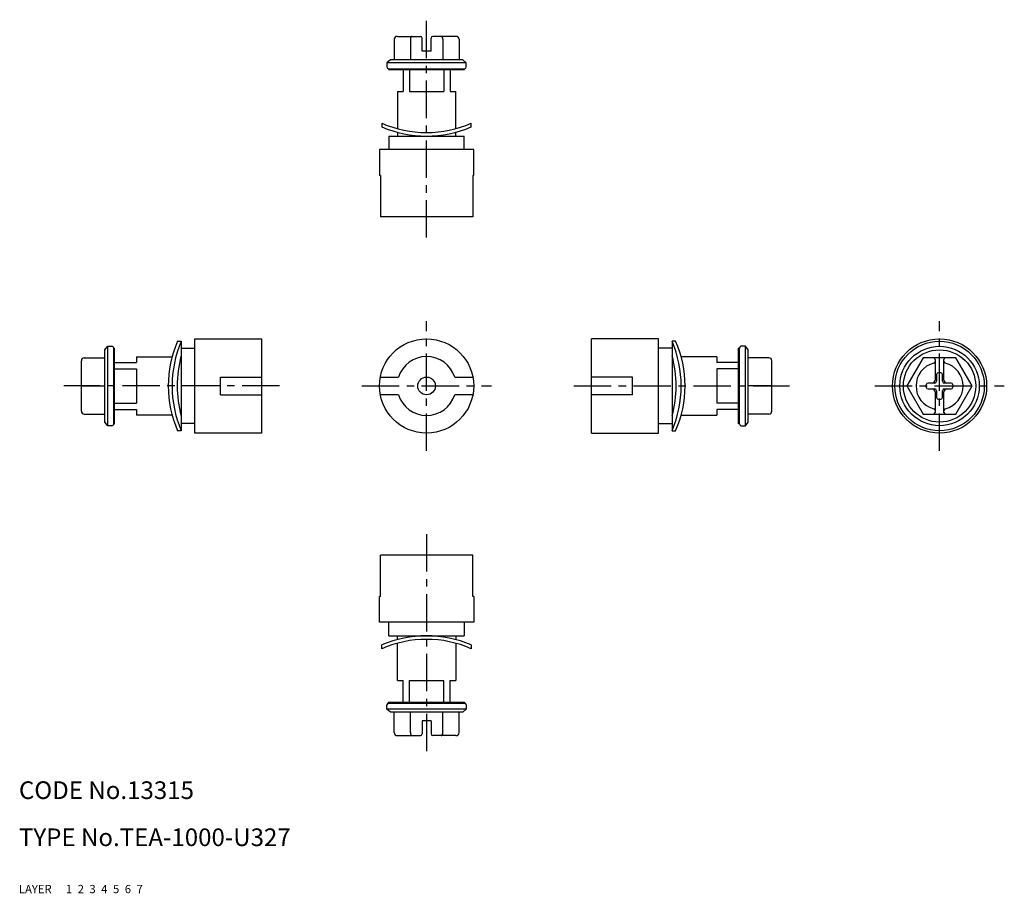
# Model space of a CAD drawing. Extents: x 10 to 177, y 10 to 158.
import ezdxf

# ---------------------------------------------------------------- set-up
doc = ezdxf.new("R2010")
doc.units = 0
doc.header["$MEASUREMENT"] = 0
for name, pattern in [('CENTER', [50.8, 31.75, -6.35, 6.35, -6.35]), ('DASHED', [19.05, 12.7, -6.35]), ('PHANTOM', [63.5, 31.75, -6.35, 6.35, -6.35, 6.35, -6.35])]:
    doc.linetypes.add(name, pattern=pattern)
for name, color, linetype in [('1', 7, 'CONTINUOUS'), ('2', 4, 'CONTINUOUS'), ('3', 2, 'DASHED'), ('4', 1, 'CENTER'), ('5', 6, 'PHANTOM'), ('6', 5, 'CONTINUOUS'), ('7', 3, 'CONTINUOUS')]:
    doc.layers.add(name, color=color, linetype=linetype)
doc.styles.get("Standard").update_dxf_attribs({"font": 'simplex.shx'})

msp = doc.modelspace()

# ---------------------------------------------------------------- linework, layer by layer
at = {"layer": '1', "linetype": 'Continuous'}
for p, q in [((74.3, 155.59), (78.19, 155.59)), ((84.19, 155.59), (80.29, 155.59)), ((73.72, 155.09), (73.72, 151.59)), ((76.48, 155.09), (76.48, 151.59)), ((78.49, 153.09), (78.49, 155.29)), ((79.99, 153.09), (79.99, 155.29)), ((82.01, 155.09), (82.01, 151.59)), ((84.77, 155.09), (84.77, 151.59)), ((79.99, 153.09), (78.49, 153.09)), ((73.11, 151.59), (72.49, 151.09)), ((85.99, 151.09), (72.49, 151.09)), ((72.49, 151.09), (72.49, 150.39)), ((85.38, 151.59), (73.11, 151.59)), ((85.99, 151.09), (85.38, 151.59)), ((85.99, 150.39), (85.99, 151.09)), ((72.79, 150.09), (72.79, 149.94)), ((72.79, 150.09), (85.69, 150.09)), ((72.79, 149.94), (85.69, 149.94)), ((73.01, 150.09), (73.01, 149.94)), ((73.4, 150.09), (73.4, 149.94)), ((73.96, 150.09), (73.96, 149.94)), ((74.68, 150.09), (74.68, 149.94)), ((75.24, 149.94), (75.24, 146.24)), ((75.55, 150.09), (75.55, 149.94)), ((76.33, 149.94), (76.33, 146.24)), ((76.52, 150.09), (76.52, 149.94)), ((77.55, 150.09), (77.55, 149.94)), ((78.68, 150.09), (78.68, 149.94)), ((78.9, 150.09), (78.9, 149.94)), ((79.59, 150.09), (79.59, 149.94)), ((79.81, 150.09), (79.81, 149.94)), ((80.94, 150.09), (80.94, 149.94)), ((81.97, 150.09), (81.97, 149.94)), ((82.16, 149.94), (82.16, 146.24)), ((82.94, 150.09), (82.94, 149.94)), ((83.24, 149.94), (83.24, 146.24)), ((83.81, 150.09), (83.81, 149.94)), ((84.53, 150.09), (84.53, 149.94)), ((85.09, 150.09), (85.09, 149.94)), ((85.48, 150.09), (85.48, 149.94)), ((85.69, 149.94), (85.69, 150.09)), ((74.29, 146.24), (74.29, 139.9)), ((74.29, 146.24), (75.24, 146.24)), ((76.33, 146.24), (82.16, 146.24)), ((83.24, 146.24), (84.19, 146.24)), ((84.19, 139.9), (84.19, 146.24)), ((71.64, 140.84), (71.64, 140.18)), ((86.84, 140.18), (86.84, 140.84)), ((74.29, 139.28), (74.29, 138.64)), ((84.19, 138.64), (84.19, 139.28)), ((72.84, 138.64), (85.64, 138.64)), ((72.84, 138.64), (72.84, 136.34)), ((85.64, 136.34), (85.64, 138.64)), ((71.24, 136.34), (71.24, 131.94)), ((87.24, 136.34), (71.24, 136.34)), ((87.24, 131.94), (87.24, 136.34)), ((71.39, 131.94), (71.24, 131.94)), ((71.39, 131.94), (71.39, 124.94)), ((87.1, 131.94), (87.1, 124.94)), ((87.24, 131.94), (87.1, 131.94)), ((87.1, 124.94), (71.39, 124.94)), ((36.95, 103.78), (37.55, 103.78)), ((37.55, 103.78), (37.55, 88.58)), ((39.85, 88.18), (39.85, 104.18)), ((39.85, 104.18), (51.25, 104.18)), ((51.25, 88.18), (51.25, 104.18)), ((107.24, 88.18), (107.24, 104.18)), ((118.64, 104.18), (107.24, 104.18)), ((118.64, 88.18), (118.64, 104.18)), ((120.94, 103.78), (120.94, 88.58)), ((121.54, 103.78), (120.94, 103.78)), ((24.6, 102.32), (25.1, 102.93)), ((24.6, 90.05), (24.6, 102.32)), ((25.1, 89.43), (25.1, 102.93)), ((25.1, 102.93), (25.8, 102.93)), ((26.1, 89.73), (26.1, 102.63)), ((26.1, 102.61), (26.25, 102.61)), ((26.1, 102.41), (26.25, 102.41)), ((26.1, 102.03), (26.25, 102.03)), ((26.25, 89.76), (26.25, 102.61)), ((37.55, 102.58), (39.85, 102.58)), ((120.94, 102.58), (118.64, 102.58)), ((132.24, 89.76), (132.24, 102.61)), ((132.39, 102.61), (132.24, 102.61)), ((132.39, 102.41), (132.24, 102.41)), ((132.39, 102.03), (132.24, 102.03)), ((132.39, 89.73), (132.39, 102.63)), ((133.39, 102.93), (132.69, 102.93)), ((133.39, 89.43), (133.39, 102.93)), ((133.89, 102.32), (133.39, 102.93)), ((133.89, 90.05), (133.89, 102.32)), ((20.6, 91.9), (20.6, 100.47)), ((21.1, 100.97), (24.6, 100.97)), ((26.1, 101.47), (26.25, 101.47)), ((26.1, 100.74), (26.25, 100.74)), ((29.95, 101.13), (29.95, 100.18)), ((29.95, 101.13), (36.01, 101.13)), ((128.54, 101.13), (122.48, 101.13)), ((128.54, 101.13), (128.54, 100.18)), ((132.39, 101.47), (132.24, 101.47)), ((132.39, 100.74), (132.24, 100.74)), ((137.39, 100.97), (133.89, 100.97)), ((137.89, 91.9), (137.89, 100.47)), ((163.61, 100.97), (160.84, 96.18)), ((169.13, 100.97), (163.61, 100.97)), ((165.62, 100.67), (165.62, 97.18)), ((167.12, 97.18), (167.12, 100.67)), ((171.89, 96.18), (169.13, 100.97)), ((26.1, 99.88), (26.25, 99.88)), ((26.1, 98.91), (26.25, 98.91)), ((26.25, 100.18), (29.95, 100.18)), ((26.25, 99.1), (29.95, 99.1)), ((29.95, 99.1), (29.95, 93.27)), ((132.24, 100.18), (128.54, 100.18)), ((132.24, 99.1), (128.54, 99.1)), ((128.54, 99.1), (128.54, 93.27)), ((132.39, 99.88), (132.24, 99.88)), ((132.39, 98.91), (132.24, 98.91)), ((26.1, 97.85), (26.25, 97.85)), ((26.1, 97.22), (26.25, 97.22)), ((44.25, 94.68), (44.25, 97.68)), ((44.25, 97.68), (51.25, 97.68)), ((71.39, 97.68), (74.48, 97.68)), ((84.01, 97.68), (87.1, 97.68)), ((114.24, 97.68), (107.24, 97.68)), ((114.24, 94.68), (114.24, 97.68)), ((132.39, 97.85), (132.24, 97.85)), ((132.39, 97.22), (132.24, 97.22)), ((165.87, 98.13), (165.87, 96.98)), ((166.57, 98.43), (166.17, 98.43)), ((166.87, 96.98), (166.87, 98.13)), ((20.6, 96.18), (24.6, 96.18)), ((26.1, 96.75), (26.25, 96.75)), ((26.1, 95.62), (26.25, 95.62)), ((132.39, 96.75), (132.24, 96.75)), ((132.39, 95.62), (132.24, 95.62)), ((137.89, 96.18), (133.89, 96.18)), ((160.84, 96.18), (163.61, 91.4)), ((164.12, 95.98), (164.12, 96.38)), ((165.57, 96.68), (164.42, 96.68)), ((164.42, 95.68), (165.57, 95.68)), ((165.87, 95.38), (165.87, 94.23)), ((166.87, 94.23), (166.87, 95.38)), ((168.32, 96.68), (167.17, 96.68)), ((167.17, 95.68), (168.32, 95.68)), ((168.62, 96.38), (168.62, 95.98)), ((169.13, 91.4), (171.89, 96.18)), ((26.1, 95.15), (26.25, 95.15)), ((26.1, 94.51), (26.25, 94.51)), ((44.25, 94.68), (51.25, 94.68)), ((74.48, 94.68), (71.39, 94.68)), ((87.1, 94.68), (84.01, 94.68)), ((114.24, 94.68), (107.24, 94.68)), ((132.39, 95.15), (132.24, 95.15)), ((132.39, 94.51), (132.24, 94.51)), ((165.62, 95.18), (165.62, 91.7)), ((166.17, 93.93), (166.57, 93.93)), ((167.12, 91.7), (167.12, 95.18)), ((26.1, 93.46), (26.25, 93.46)), ((26.1, 92.48), (26.25, 92.48)), ((26.25, 93.27), (29.95, 93.27)), ((26.25, 92.18), (29.95, 92.18)), ((29.95, 92.18), (29.95, 91.23)), ((132.24, 93.27), (128.54, 93.27)), ((132.24, 92.18), (128.54, 92.18)), ((128.54, 92.18), (128.54, 91.23)), ((132.39, 93.46), (132.24, 93.46)), ((132.39, 92.48), (132.24, 92.48)), ((21.1, 91.4), (24.6, 91.4)), ((26.1, 91.62), (26.25, 91.62)), ((26.1, 90.9), (26.25, 90.9)), ((26.1, 90.34), (26.25, 90.34)), ((36.01, 91.23), (29.95, 91.23)), ((122.48, 91.23), (128.54, 91.23)), ((132.39, 91.62), (132.24, 91.62)), ((132.39, 90.9), (132.24, 90.9)), ((132.39, 90.34), (132.24, 90.34)), ((137.39, 91.4), (133.89, 91.4)), ((163.61, 91.4), (169.13, 91.4)), ((25.1, 89.43), (24.6, 90.05)), ((25.8, 89.43), (25.1, 89.43)), ((26.1, 89.95), (26.25, 89.95)), ((26.1, 89.76), (26.25, 89.76)), ((39.85, 89.78), (37.55, 89.78)), ((118.64, 89.78), (120.94, 89.78)), ((132.39, 89.95), (132.24, 89.95)), ((132.39, 89.76), (132.24, 89.76)), ((132.69, 89.43), (133.39, 89.43)), ((133.39, 89.43), (133.89, 90.05)), ((37.55, 88.58), (36.95, 88.58)), ((51.25, 88.18), (39.85, 88.18)), ((107.24, 88.18), (118.64, 88.18)), ((120.94, 88.58), (121.54, 88.58)), ((87.1, 67.43), (71.39, 67.43)), ((71.39, 60.43), (71.39, 67.43)), ((87.1, 60.43), (87.1, 67.43)), ((71.24, 56.03), (71.24, 60.43)), ((71.39, 60.43), (71.24, 60.43)), ((87.24, 60.43), (87.1, 60.43)), ((87.24, 60.43), (87.24, 56.03)), ((87.24, 56.03), (71.24, 56.03)), ((72.84, 53.73), (72.84, 56.03)), ((85.64, 56.03), (85.64, 53.73)), ((72.84, 53.73), (85.64, 53.73)), ((74.29, 53.09), (74.29, 53.73)), ((84.19, 53.73), (84.19, 53.09)), ((71.64, 51.53), (71.64, 52.18)), ((74.29, 46.13), (74.29, 52.47)), ((84.19, 52.47), (84.19, 46.13)), ((86.84, 52.18), (86.84, 51.53)), ((74.29, 46.13), (75.24, 46.13)), ((75.24, 42.43), (75.24, 46.13)), ((76.33, 46.13), (82.16, 46.13)), ((76.33, 42.43), (76.33, 46.13)), ((82.16, 42.43), (82.16, 46.13)), ((83.24, 46.13), (84.19, 46.13)), ((83.24, 42.43), (83.24, 46.13)), ((72.49, 41.28), (72.49, 41.98)), ((72.79, 42.43), (85.69, 42.43)), ((72.79, 42.28), (72.79, 42.43)), ((72.79, 42.28), (85.69, 42.28)), ((73.01, 42.28), (73.01, 42.43)), ((73.4, 42.28), (73.4, 42.43)), ((73.96, 42.28), (73.96, 42.43)), ((74.68, 42.28), (74.68, 42.43)), ((75.55, 42.28), (75.55, 42.43)), ((76.52, 42.28), (76.52, 42.43)), ((77.55, 42.28), (77.55, 42.43)), ((78.68, 42.28), (78.68, 42.43)), ((78.9, 42.28), (78.9, 42.43)), ((79.59, 42.28), (79.59, 42.43)), ((79.81, 42.28), (79.81, 42.43)), ((80.94, 42.28), (80.94, 42.43)), ((81.97, 42.28), (81.97, 42.43)), ((82.94, 42.28), (82.94, 42.43)), ((83.81, 42.28), (83.81, 42.43)), ((84.53, 42.28), (84.53, 42.43)), ((85.09, 42.28), (85.09, 42.43)), ((85.48, 42.28), (85.48, 42.43)), ((85.69, 42.43), (85.69, 42.28)), ((85.99, 41.98), (85.99, 41.28)), ((85.99, 41.28), (72.49, 41.28)), ((73.11, 40.78), (72.49, 41.28)), ((85.38, 40.78), (73.11, 40.78)), ((73.72, 37.28), (73.72, 40.78)), ((76.48, 37.28), (76.48, 40.78)), ((82.01, 37.28), (82.01, 40.78)), ((84.77, 37.28), (84.77, 40.78)), ((85.99, 41.28), (85.38, 40.78)), ((78.49, 39.28), (78.49, 37.08)), ((79.99, 39.28), (78.49, 39.28)), ((79.99, 39.28), (79.99, 37.08)), ((74.3, 36.78), (78.19, 36.78)), ((84.19, 36.78), (80.29, 36.78))]:
    msp.add_line(p, q, dxfattribs=at)
for centre, radius in [((79.24, 96.18), 8), ((166.37, 96.18), 8), ((166.37, 96.18), 7.6), ((166.37, 96.18), 6.75), ((166.37, 96.18), 6.14), ((79.24, 96.18), 1.5)]:
    msp.add_circle(centre, radius, dxfattribs=at)
for centre, radius, start, end in [((74.26, 155.04), 0.546, 86.5344, 175.2524), ((76.79, 155.35), 0.233, 94.8953, 149.1316), ((78.19, 155.29), 0.3, 0, 90), ((80.29, 155.29), 0.3, 90, 180), ((81.7, 155.35), 0.233, 30.8684, 85.1047), ((84.23, 155.04), 0.546, 4.7476, 93.4656), ((77.15, 155.11), 0.669, 146.906, 181.8696), ((81.34, 155.11), 0.669, 358.1304, 33.094), ((72.79, 150.39), 0.3, 180, 270), ((85.69, 150.39), 0.3, 270, 360), ((79.24, 158.09), 18.85, 246.2227, 293.7773), ((79.24, 158.09), 19.45, 246.9991, 293.0009), ((54.2, 96.18), 18.85, 156.2239, 203.7769), ((55.46, 96.18), 19.45, 156.9991, 203.0009), ((103.03, 96.18), 19.45, 336.9991, 23.0009), ((104.29, 96.18), 18.85, 336.2231, 23.7761), ((25.8, 102.63), 0.3, 0, 90), ((132.69, 102.63), 0.3, 90, 180), ((21.1, 100.47), 0.5, 90, 180), ((56.32, 96.18), 19.45, 164.7987, 195.2013), ((79.24, 96.18), 5, 17.4576, 162.5424), ((102.17, 96.18), 19.45, 344.7987, 15.2013), ((137.39, 100.47), 0.5, 360, 90), ((165.32, 100.67), 0.3, 0, 90), ((167.42, 100.67), 0.3, 90, 180), ((166.37, 96.18), 4, 104.1337, 255.8663), ((165.32, 100.36), 0.302, 284.2334, 356.0709), ((167.42, 100.36), 0.302, 183.955, 255.7653), ((166.37, 96.18), 4, 284.1337, 75.8663), ((165.12, 97.18), 0.5, 270, 360), ((166.17, 98.13), 0.3, 90, 180), ((166.57, 98.13), 0.3, 0, 90), ((167.62, 97.18), 0.5, 180, 270), ((164.42, 96.38), 0.3, 90, 180), ((164.42, 95.98), 0.3, 180, 270), ((165.12, 95.18), 0.5, 0, 90), ((165.57, 96.98), 0.3, 270, 0), ((165.57, 95.38), 0.3, 0, 90), ((167.17, 96.98), 0.3, 180, 270), ((167.17, 95.38), 0.3, 90, 180), ((167.62, 95.18), 0.5, 90, 180), ((168.32, 96.38), 0.3, 360, 90), ((168.32, 95.98), 0.3, 270, 360), ((79.24, 96.18), 5, 197.4576, 342.5424), ((166.17, 94.23), 0.3, 180, 270), ((166.57, 94.23), 0.3, 270, 0), ((165.32, 92.01), 0.302, 3.9291, 75.7666), ((167.42, 92.01), 0.302, 104.2347, 176.045), ((21.1, 91.9), 0.5, 179.9104, 270), ((137.39, 91.9), 0.5, 270, 0.0896), ((165.32, 91.7), 0.3, 270, 0), ((167.42, 91.7), 0.3, 180, 270), ((25.8, 89.73), 0.3, 270, 0), ((132.69, 89.73), 0.3, 180, 270), ((79.24, 34.28), 19.45, 66.9991, 113.0009), ((79.24, 34.28), 18.85, 66.2227, 113.7773), ((72.79, 41.98), 0.3, 90, 180), ((85.69, 41.98), 0.3, 0, 90), ((74.26, 37.33), 0.546, 184.7476, 273.4656), ((77.15, 37.26), 0.669, 178.1304, 213.094), ((76.79, 37.01), 0.233, 210.8684, 265.1047), ((78.19, 37.08), 0.3, 270, 360), ((80.29, 37.08), 0.3, 180, 270), ((81.7, 37.01), 0.233, 274.8953, 329.1316), ((81.34, 37.26), 0.669, 326.906, 1.8696), ((84.23, 37.33), 0.546, 266.5344, 355.2524)]:
    msp.add_arc(centre, radius, start, end, dxfattribs=at)
at = {"layer": '4', "linetype": 'CENTER', "ltscale": 0.2}
for p, q in [((79.24, 121.39), (79.24, 158.42)), ((79.24, 85.18), (79.24, 107.18)), ((166.37, 85.18), (166.37, 107.18)), ((54.25, 96.18), (17.6, 96.18)), ((68.24, 96.18), (90.24, 96.18)), ((104.24, 96.18), (140.89, 96.18)), ((155.37, 96.18), (177.37, 96.18)), ((79.24, 70.98), (79.24, 33.95))]:
    msp.add_line(p, q, dxfattribs=at)

# ---------------------------------------------------------------- texts
at = {"layer": '1', "linetype": 'Continuous', "ltscale": 0.25}
for s, p in [('LAYER', (10, 10)), ('1', (17.98, 10))]:
    msp.add_text(s, height=1.4, dxfattribs=at).set_placement(p)
at = {"layer": '2', "linetype": 'Continuous', "ltscale": 0.25}
msp.add_text('2', height=1.4, dxfattribs=at).set_placement((19.98, 10))
at = {"layer": '3', "linetype": 'DASHED', "ltscale": 0.25}
msp.add_text('3', height=1.4, dxfattribs=at).set_placement((21.98, 10))
at = {"layer": '4', "linetype": 'CENTER', "ltscale": 0.25}
msp.add_text('4', height=1.4, dxfattribs=at).set_placement((23.98, 10))
at = {"layer": '5', "linetype": 'PHANTOM', "ltscale": 0.25}
msp.add_text('5', height=1.4, dxfattribs=at).set_placement((25.98, 10))
at = {"layer": '6', "linetype": 'Continuous', "ltscale": 0.25}
msp.add_text('6', height=1.4, dxfattribs=at).set_placement((27.98, 10))
at = {"layer": '7', "linetype": 'Continuous', "ltscale": 0.25}
for s, height, p in [('CODE No.13315', 3, (10, 26)), ('TYPE No.TEA-1000-U327', 3, (10, 18)), ('7', 1.4, (29.98, 10))]:
    msp.add_text(s, height=height, dxfattribs=at).set_placement(p)

doc.saveas('drawing.dxf')
